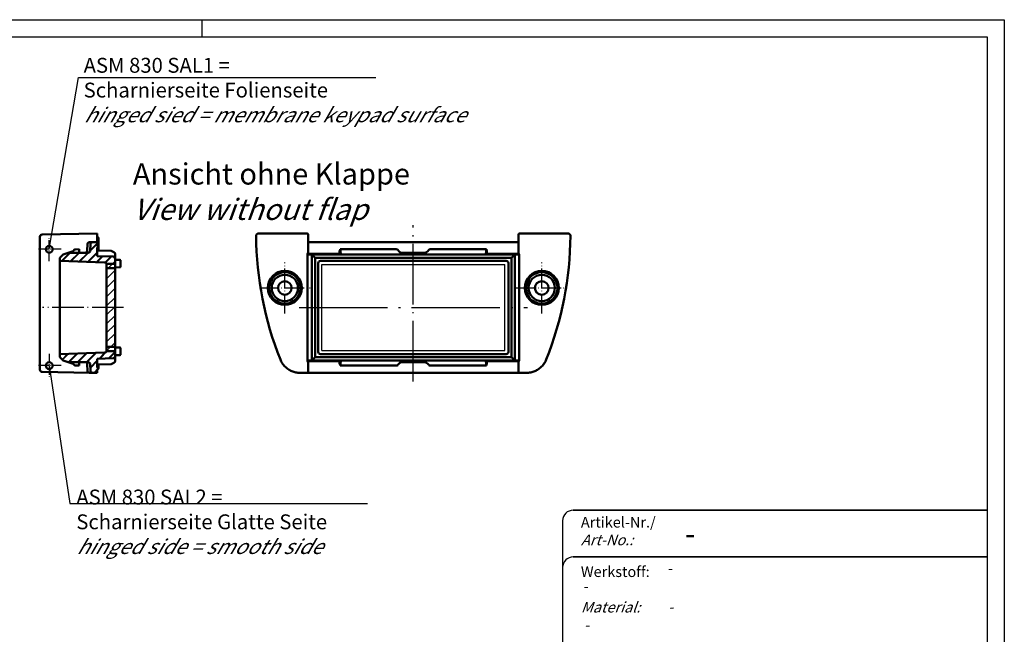
# Model space of a CAD drawing. Units: millimetres. Extents: x 1 to 419, y 1 to 296.
# Drawn here: x 187 to 419, y 151 to 296 of the extents above; entities that cross this region are included whole.
import ezdxf

# ---------------------------------------------------------------- set-up
doc = ezdxf.new("R2010")
doc.units = ezdxf.units.MM
doc.linetypes.add('ACAD_ISO04W100', pattern=[30.5, 24, -3, 0.5, -3])
doc.styles.get("Standard").update_dxf_attribs({"font": 'isocp.shx', "width": 1.2})

msp = doc.modelspace()

# ---------------------------------------------------------------- hatches: boundary and pattern name
at = {"linetype": 'Continuous', "lineweight": 25}
h = msp.add_hatch(dxfattribs=at)
h.set_pattern_fill('_U', color=1, scale=1.5, angle=45, style=0, pattern_type=0)
h.set_pattern_definition([(45, (10.8177, 0), (-1.06066, 1.06066), [])])
edge = h.paths.add_edge_path()
edge.add_arc((209.1176601, 239.7011262), 0.5, 360, 448)
edge.add_line((209.1351099, 240.2008216), (205.4176601, 240.3306378))
edge.add_line((205.4176601, 240.3306378), (205.4176601, 242.3306378))
edge.add_line((205.4176601, 242.3306378), (205.6469494, 242.5599272))
edge.add_arc((205.5762388, 242.6306378), 0.1, 315, 405)
edge.add_line((205.6469494, 242.7013485), (205.4176601, 242.9306378))
edge.add_line((205.4176601, 242.9306378), (205.4176601, 243.6306378))
edge.add_line((205.4176601, 243.6306378), (204.2962331, 243.6110633))
edge.add_arc((204.3049593, 243.1111394), 0.5, 91, 178.5)
edge.add_line((203.8051306, 243.1242279), (203.7656769, 241.6175494))
edge.add_arc((203.2658482, 241.6306378), 0.5, 270, 358.5, ccw=False)
edge.add_line((203.2658482, 241.1306378), (198.752431, 241.1306378))
edge.add_arc((198.752431, 240.6306378), 0.5, 90, 107.65012422)
edge.add_line((198.6008292, 241.1071007), (197.4176601, 240.7306378))
edge.add_line((197.4176601, 240.7306378), (196.6176601, 239.9306378))
edge.add_line((196.6176601, 239.9306378), (196.6176601, 239.2147663))
edge.add_line((196.6176601, 239.2147663), (207.1351099, 238.8474889))
edge.add_arc((207.1176601, 238.3477935), 0.5, 0, 88, ccw=False)
edge.add_line((207.6176601, 238.3477935), (207.6176601, 218.1134822))
edge.add_arc((207.1176601, 218.1134822), 0.5, 272, 360, ccw=False)
edge.add_line((207.1351099, 217.6137868), (196.6176601, 217.2465094))
edge.add_line((196.6176601, 217.2465094), (196.6176601, 216.5306378))
edge.add_line((196.6176601, 216.5306378), (197.4176601, 215.7306378))
edge.add_line((197.4176601, 215.7306378), (198.6008292, 215.3541749))
edge.add_arc((198.752431, 215.8306378), 0.5, 252.34987578, 270)
edge.add_line((198.752431, 215.3306378), (203.2658482, 215.3306378))
edge.add_arc((203.2658482, 214.8306378), 0.5, 1.5, 90, ccw=False)
edge.add_line((203.7656769, 214.8437263), (203.8051306, 213.3370478))
edge.add_arc((204.3049593, 213.3501363), 0.5, 181.5, 269)
edge.add_line((204.2962331, 212.8502124), (205.4176601, 212.8306378))
edge.add_line((205.4176601, 212.8306378), (205.4176601, 213.5306378))
edge.add_line((205.4176601, 213.5306378), (205.6469494, 213.7599272))
edge.add_arc((205.5762388, 213.8306378), 0.1, 315, 405)
edge.add_line((205.6469494, 213.9013485), (205.4176601, 214.1306378))
edge.add_line((205.4176601, 214.1306378), (205.4176601, 216.1306378))
edge.add_line((205.4176601, 216.1306378), (209.1351099, 216.260454))
edge.add_arc((209.1176601, 216.7601495), 0.5, 272, 360)
edge.add_line((209.6176601, 216.7601495), (209.6176601, 239.7011262))
h = msp.add_hatch(dxfattribs=at)
h.set_pattern_fill('_U', color=1, scale=1.5, angle=45, style=0, pattern_type=0)
h.set_pattern_definition([(45, (-20.7715, 1e-13), (-1.06066, 1.06066), [])])
edge = h.paths.add_edge_path(flags=0)
edge.add_line((209.1351099, 240.2008216), (205.4176601, 240.3306378))
edge.add_line((205.4176601, 240.3306378), (205.4176601, 242.3306378))
edge.add_line((205.4176601, 242.3306378), (205.6469494, 242.5599272))
edge.add_arc((205.5762388, 242.6306378), 0.1, 315, 405)
edge.add_line((205.6469494, 242.7013485), (205.4176601, 242.9306378))
edge.add_line((205.4176601, 242.9306378), (205.4176601, 243.6306378))
edge.add_line((205.4176601, 243.6306378), (204.2962331, 243.6110633))
edge.add_arc((204.3049593, 243.1111394), 0.5, 91, 178.5)
edge.add_line((203.8051306, 243.1242279), (203.7656769, 241.6175494))
edge.add_arc((203.2658482, 241.6306378), 0.5, 270, 358.5, ccw=False)
edge.add_line((203.2658482, 241.1306378), (198.752431, 241.1306378))
edge.add_arc((198.752431, 240.6306378), 0.5, 90, 107.65012422)
edge.add_line((198.6008292, 241.1071007), (197.4176601, 240.7306378))
edge.add_line((197.4176601, 240.7306378), (196.6176601, 239.9306378))
edge.add_line((196.6176601, 239.9306378), (196.6176601, 239.2147663))
edge.add_line((196.6176601, 239.2147663), (207.1351099, 238.8474889))
edge.add_arc((207.1176601, 238.3477935), 0.5, 21.449977221, 88, ccw=False)
edge.add_line((207.5830287, 238.5306378), (209.6176601, 238.5306378))
edge.add_line((209.6176601, 238.5306378), (209.6176601, 239.7011262))
edge.add_arc((209.1176601, 239.7011262), 0.5, 360, 448)
edge = h.paths.add_edge_path(flags=0)
edge.add_line((209.6176601, 216.7601495), (209.6176601, 217.9306378))
edge.add_line((209.6176601, 217.9306378), (207.5830287, 217.9306378))
edge.add_arc((207.1176601, 218.1134822), 0.5, 272, 338.550022778, ccw=False)
edge.add_line((207.1351099, 217.6137868), (196.6176601, 217.2465094))
edge.add_line((196.6176601, 217.2465094), (196.6176601, 216.5306378))
edge.add_line((196.6176601, 216.5306378), (197.4176601, 215.7306378))
edge.add_line((197.4176601, 215.7306378), (198.6008292, 215.3541749))
edge.add_arc((198.752431, 215.8306378), 0.5, 252.34987578, 270)
edge.add_line((198.752431, 215.3306378), (203.2658482, 215.3306378))
edge.add_arc((203.2658482, 214.8306378), 0.5, 1.5, 90, ccw=False)
edge.add_line((203.7656769, 214.8437263), (203.8051306, 213.3370478))
edge.add_arc((204.3049593, 213.3501363), 0.5, 181.5, 269)
edge.add_line((204.2962331, 212.8502124), (205.4176601, 212.8306378))
edge.add_line((205.4176601, 212.8306378), (205.4176601, 213.5306378))
edge.add_line((205.4176601, 213.5306378), (205.6469494, 213.7599272))
edge.add_arc((205.5762388, 213.8306378), 0.1, 315, 405)
edge.add_line((205.6469494, 213.9013485), (205.4176601, 214.1306378))
edge.add_line((205.4176601, 214.1306378), (205.4176601, 216.1306378))
edge.add_line((205.4176601, 216.1306378), (209.1351099, 216.260454))
edge.add_arc((209.1176601, 216.7601495), 0.5, 272, 360)

# ---------------------------------------------------------------- linework, layer by layer
at = {"color": 1, "linetype": 'Continuous'}
for p, q in [((1, 296), (419, 296)), ((230, 296), (230, 292)), ((419, 296), (419, 1))]:
    msp.add_line(p, q, dxfattribs=at)
at = {"color": 3, "linetype": 'Continuous'}
for p, q in [((20, 292), (415, 292)), ((415, 292), (415, 5))]:
    msp.add_line(p, q, dxfattribs=at)
at = {"color": 1, "linetype": 'Continuous', "lineweight": 25}
for p, q in [((194.1176601, 241.9306378), (200.9848389, 282.4198614)), ((200.9848389, 282.4198614), (270.9993219, 282.4198614)), ((258.3159288, 238.3477935), (301.35024, 238.3477935)), ((258.3159288, 218.1134822), (258.3159288, 238.3477935)), ((301.35024, 218.1134822), (301.35024, 238.3477935)), ((258.3159288, 218.1134822), (301.35024, 218.1134822)), ((194.1176601, 214.5306378), (198.9200591, 182.0793659)), ((198.9200591, 182.0793659), (269.0293609, 182.0793659))]:
    msp.add_line(p, q, dxfattribs=at)
at = {"color": 1, "linetype": 'ACAD_ISO04W100', "lineweight": 25, "ltscale": 0.593548}
msp.add_line((279.8330844, 210.8306378), (279.8330844, 247.6306378), dxfattribs=at)
at = {"color": 7, "linetype": 'Continuous', "lineweight": 50}
for p, q in [((191.9176601, 244.9036458), (191.9176601, 213.5576298)), ((191.9176601, 244.9036458), (191.9176601, 213.5576298)), ((205.4176601, 245.6306378), (192.4089339, 245.4035697)), ((205.4176601, 245.6306378), (192.4089339, 245.4035697)), ((204.2962335, 243.6110633), (203.596233, 243.5988443)), ((204.2962335, 243.6110633), (203.596233, 243.5988443)), ((205.4176601, 243.6306378), (204.2962331, 243.6110633)), ((205.4176601, 243.6306378), (204.2962331, 243.6110633)), ((205.4176601, 245.6306378), (205.4176601, 245.3806759)), ((205.4176601, 245.6306378), (205.4176601, 245.3806759)), ((205.4176601, 243.6306378), (205.4176601, 245.3806759)), ((205.4176601, 243.6306378), (205.4176601, 245.3806759)), ((205.6469494, 244.7013485), (205.4176601, 244.9306378)), ((205.6469494, 244.7013485), (205.4176601, 244.9306378)), ((205.4176601, 242.9306378), (205.4176601, 243.6306378)), ((205.4176601, 242.9306378), (205.4176601, 243.6306378)), ((205.6762388, 243.6306378), (205.6762388, 244.6306378)), ((205.6762388, 243.6306378), (205.6762388, 244.6306378)), ((205.6762388, 242.6306378), (205.6762388, 243.6306378)), ((205.6762388, 242.6306378), (205.6762388, 243.6306378)), ((254.8331225, 245.6306378), (243.3345801, 245.6306378)), ((255.0512913, 243.5988447), (255.0830844, 243.6306378)), ((255.0830844, 243.6306378), (255.0830844, 245.3806759)), ((304.5830844, 243.6306378), (255.0830844, 243.6306378)), ((304.5830844, 245.3806759), (304.5830844, 243.6306378)), ((304.6148775, 243.5988447), (304.5830844, 243.6306378)), ((316.3315887, 245.6306378), (304.8330463, 245.6306378)), ((199.5017318, 241.3937515), (198.6008292, 241.1071007)), ((199.5017318, 241.3937515), (198.6008292, 241.1071007)), ((203.2658482, 241.1306378), (198.752431, 241.1306378)), ((203.2658482, 241.1306378), (198.752431, 241.1306378)), ((199.9570501, 241.7700278), (199.7036833, 241.516661)), ((199.9570501, 241.7700278), (199.7036833, 241.516661)), ((200.2601745, 241.9139249), (201.1177058, 241.9288931)), ((200.2601745, 241.9139249), (201.1177058, 241.9288931)), ((201.1177058, 241.9288931), (201.1214952, 241.784182)), ((201.1177058, 241.9288931), (201.1214952, 241.784182)), ((201.1322337, 241.3740936), (201.1214952, 241.784182)), ((201.1322337, 241.3740936), (201.1214952, 241.784182)), ((203.0659972, 241.617549), (203.0659746, 241.6167121)), ((203.0659972, 241.617549), (203.0659746, 241.6167121)), ((203.1051306, 243.1120093), (203.0659968, 241.6175494)), ((203.1051306, 243.1120093), (203.0659968, 241.6175494)), ((203.8051306, 243.1242279), (203.7656769, 241.6175494)), ((203.8051306, 243.1242279), (203.7656769, 241.6175494)), ((205.6469494, 242.7013485), (205.4176601, 242.9306378)), ((205.6469494, 242.7013485), (205.4176601, 242.9306378)), ((205.4176601, 242.3306378), (205.6469494, 242.5599272)), ((205.4176601, 242.3306378), (205.6469494, 242.5599272)), ((205.4176601, 240.3306378), (205.4176601, 242.3306378)), ((205.4176601, 240.3306378), (205.4176601, 242.3306378)), ((205.4176601, 241.6306378), (208.6745042, 241.6022158)), ((205.4176601, 241.6306378), (208.6745042, 241.6022158)), ((205.6762388, 242.6306378), (205.6762388, 241.6283813)), ((205.6762388, 242.6306378), (205.6762388, 241.6283813)), ((209.161238, 241.3588489), (208.6745042, 241.6022158)), ((209.161238, 241.3588489), (208.6745042, 241.6022158)), ((209.161238, 241.3588489), (209.3412669, 241.2688344)), ((209.161238, 241.3588489), (209.3412669, 241.2688344)), ((255.0427191, 243.1120093), (255.0419834, 241.5024603)), ((262.4814061, 241.6175494), (262.481722, 241.5024603)), ((262.5082692, 241.1306378), (262.5703211, 241.1306378)), ((275.8259015, 241.9306378), (262.5830844, 241.9306378)), ((262.5830844, 241.3740936), (262.5830844, 241.9306378)), ((262.5830844, 241.9306378), (262.6258573, 241.9163983)), ((262.6441298, 241.7700278), (262.6577559, 241.516661)), ((262.6685084, 241.3937515), (262.7514935, 240.8940897)), ((276.1936944, 241.7700278), (276.1795403, 241.784182)), ((276.4470612, 241.516661), (276.1936944, 241.7700278)), ((276.6866378, 241.2770844), (276.4470612, 241.516661)), ((276.6897867, 241.273964), (276.6866378, 241.2770849)), ((282.6259776, 241.1306378), (277.0401912, 241.1306378)), ((282.9795302, 241.2770849), (282.9763822, 241.2739628)), ((283.2191076, 241.516661), (282.979531, 241.2770844)), ((283.4724744, 241.7700278), (283.2191076, 241.516661)), ((283.4866286, 241.784182), (283.4724744, 241.7700278)), ((297.0830844, 241.9306378), (283.8402674, 241.9306378)), ((296.9146753, 240.8940897), (296.9976604, 241.3937515)), ((297.0084129, 241.516661), (297.022039, 241.7700278)), ((297.0403115, 241.9163983), (297.0830844, 241.9306378)), ((297.0830844, 241.9306378), (297.0830844, 241.3740936)), ((297.0958478, 241.1306378), (297.1578996, 241.1306378)), ((297.1847628, 241.6175494), (297.1844469, 241.5024603)), ((304.6241855, 241.5024603), (304.6234498, 243.1120093)), ((197.4176601, 240.7306378), (196.6176601, 239.9306378)), ((197.4176601, 240.7306378), (196.6176601, 239.9306378)), ((196.6176601, 239.9306378), (196.6176601, 239.2147663)), ((196.6176601, 239.9306378), (196.6176601, 239.2147663)), ((196.6176601, 239.2147663), (207.1351099, 238.8474889)), ((196.6176601, 239.2147663), (196.6176601, 238.7150709)), ((196.6176601, 239.2147663), (196.6176601, 238.7150709)), ((196.6176601, 239.2147663), (207.1351099, 238.8474889)), ((198.6008292, 241.1071007), (197.4176601, 240.7306378)), ((198.6008292, 241.1071007), (197.4176601, 240.7306378)), ((209.1351099, 240.2008216), (205.4176601, 240.3306378)), ((209.1351099, 240.2008216), (205.4176601, 240.3306378)), ((209.6176601, 239.7011262), (209.6176601, 240.8216208)), ((209.6176601, 239.7011262), (209.6176601, 240.8216208)), ((209.6176601, 216.7601495), (209.6176601, 239.7011262)), ((209.6176601, 216.7601495), (209.6176601, 239.7011262)), ((210.7281273, 239.4224407), (209.6176601, 239.4806378)), ((210.7281273, 239.4224407), (209.6176601, 239.4806378)), ((210.9176601, 239.2227148), (210.9176601, 238.923126)), ((210.9176601, 239.2227148), (210.9176601, 238.923126)), ((210.9176601, 238.1881497), (210.9176601, 238.923126)), ((210.9176601, 238.1881497), (210.9176601, 238.923126)), ((254.9524107, 240.8940897), (254.9434439, 240.7306378)), ((254.9434439, 240.7306378), (254.9434439, 215.7306378)), ((255.9330844, 240.7306378), (254.9434439, 240.7306378)), ((255.0334873, 241.0157201), (254.9524107, 240.8940897)), ((262.7514935, 240.8940897), (254.9524107, 240.8940897)), ((256.7330844, 239.9306378), (255.9330844, 240.7306378)), ((255.9330844, 240.7306378), (255.9330844, 215.7306378)), ((303.7330844, 240.7306378), (255.9330844, 240.7306378)), ((256.7330844, 239.9306378), (302.9330844, 239.9306378)), ((256.7330844, 216.5306378), (256.7330844, 239.9306378)), ((257.9486514, 239.2147663), (301.7175175, 239.2147663)), ((262.5078989, 241.0157201), (262.7514935, 240.8940897)), ((297.1582699, 241.0157201), (296.9146753, 240.8940897)), ((304.7137582, 240.8940897), (296.9146753, 240.8940897)), ((303.7330844, 240.7306378), (302.9330844, 239.9306378)), ((302.9330844, 239.9306378), (302.9330844, 216.5306378)), ((303.7330844, 215.7306378), (303.7330844, 240.7306378)), ((304.7227249, 240.7306378), (303.7330844, 240.7306378)), ((304.6326815, 241.0157201), (304.7137582, 240.8940897)), ((304.7227249, 240.7306378), (304.7137582, 240.8940897)), ((304.7227249, 215.7306378), (304.7227249, 240.7306378)), ((196.6176601, 217.7462048), (196.6176601, 238.7150709)), ((196.6176601, 217.7462048), (196.6176601, 238.7150709)), ((209.6176601, 238.5306378), (207.5830287, 238.5306378)), ((207.6176601, 238.3477935), (207.6176601, 218.1134822)), ((207.6176601, 238.3477935), (207.6176601, 218.1134822)), ((209.6176601, 237.4806378), (207.6176601, 237.4806378)), ((209.6176601, 237.6306378), (210.7281273, 237.688835)), ((209.6176601, 237.6306378), (210.7281273, 237.688835)), ((210.9176601, 238.1881497), (210.9176601, 237.8885609)), ((210.9176601, 238.1881497), (210.9176601, 237.8885609)), ((257.448956, 217.7462048), (257.448956, 238.7150709)), ((302.2172129, 238.7150709), (302.2172129, 217.7462048)), ((209.6176601, 218.9806378), (207.6176601, 218.9806378)), ((210.7281273, 218.7724407), (209.6176601, 218.8306378)), ((210.7281273, 218.7724407), (209.6176601, 218.8306378)), ((210.9176601, 218.5727148), (210.9176601, 218.273126)), ((210.9176601, 218.5727148), (210.9176601, 218.273126)), ((210.9176601, 217.5381497), (210.9176601, 218.273126)), ((210.9176601, 217.5381497), (210.9176601, 218.273126)), ((196.6176601, 217.7462048), (196.6176601, 217.2465094)), ((196.6176601, 217.7462048), (196.6176601, 217.2465094)), ((207.1351099, 217.6137868), (196.6176601, 217.2465094)), ((207.1351099, 217.6137868), (196.6176601, 217.2465094)), ((196.6176601, 217.2465094), (196.6176601, 216.5306378)), ((196.6176601, 217.2465094), (196.6176601, 216.5306378)), ((196.6176601, 216.5306378), (197.4176601, 215.7306378)), ((196.6176601, 216.5306378), (197.4176601, 215.7306378)), ((197.4176601, 215.7306378), (198.6008292, 215.3541749)), ((197.4176601, 215.7306378), (198.6008292, 215.3541749)), ((205.4176601, 216.1306378), (209.1351099, 216.260454)), ((205.4176601, 216.1306378), (209.1351099, 216.260454)), ((205.4176601, 214.1306378), (205.4176601, 216.1306378)), ((205.4176601, 214.1306378), (205.4176601, 216.1306378)), ((209.6176601, 217.9306378), (207.5830287, 217.9306378)), ((209.6176601, 216.9806378), (210.7281273, 217.038835)), ((209.6176601, 216.9806378), (210.7281273, 217.038835)), ((209.6176601, 215.6396548), (209.6176601, 216.7601495)), ((209.6176601, 215.6396548), (209.6176601, 216.7601495)), ((210.9176601, 217.5381497), (210.9176601, 217.2385609)), ((210.9176601, 217.5381497), (210.9176601, 217.2385609)), ((254.9434439, 215.7306378), (255.9330844, 215.7306378)), ((254.9434439, 215.7306378), (254.9524107, 215.567186)), ((255.9330844, 215.7306378), (256.7330844, 216.5306378)), ((255.9330844, 215.7306378), (303.7330844, 215.7306378)), ((302.9330844, 216.5306378), (256.7330844, 216.5306378)), ((301.7175175, 217.2465094), (257.9486514, 217.2465094)), ((303.7330844, 215.7306378), (302.9330844, 216.5306378)), ((303.7330844, 215.7306378), (304.7227249, 215.7306378)), ((304.7137582, 215.567186), (304.7227249, 215.7306378)), ((198.6008292, 215.3541749), (199.5017318, 215.0675241)), ((198.6008292, 215.3541749), (199.5017318, 215.0675241)), ((198.752431, 215.3306378), (203.2658482, 215.3306378)), ((198.752431, 215.3306378), (203.2658482, 215.3306378)), ((199.7036833, 214.9446146), (199.9570501, 214.6912478)), ((199.7036833, 214.9446146), (199.9570501, 214.6912478)), ((201.1177058, 214.5323825), (200.2601745, 214.5473508)), ((201.1177058, 214.5323825), (200.2601745, 214.5473508)), ((201.1214952, 214.6770937), (201.1177058, 214.5323825)), ((201.1214952, 214.6770937), (201.1177058, 214.5323825)), ((201.1214952, 214.6770937), (201.1322337, 215.0871821)), ((201.1214952, 214.6770937), (201.1322337, 215.0871821)), ((203.0659746, 214.8445635), (203.0659972, 214.8437267)), ((203.0659746, 214.8445635), (203.0659972, 214.8437267)), ((203.0659968, 214.8437263), (203.1051306, 213.3492663)), ((203.0659968, 214.8437263), (203.1051306, 213.3492663)), ((203.7656769, 214.8437263), (203.8051306, 213.3370478)), ((203.7656769, 214.8437263), (203.8051306, 213.3370478)), ((205.4176601, 214.8306378), (208.6745042, 214.8590599)), ((205.4176601, 214.8306378), (208.6745042, 214.8590599)), ((205.6469494, 213.9013485), (205.4176601, 214.1306378)), ((205.6469494, 213.9013485), (205.4176601, 214.1306378)), ((205.4176601, 213.5306378), (205.6469494, 213.7599272)), ((205.4176601, 213.5306378), (205.6469494, 213.7599272)), ((205.4176601, 212.8306378), (205.4176601, 213.5306378)), ((205.4176601, 212.8306378), (205.4176601, 213.5306378)), ((205.6762388, 214.8328944), (205.6762388, 214.8306378)), ((205.6762388, 214.8328944), (205.6762388, 214.8306378)), ((205.6762388, 213.8306378), (205.6762388, 214.8306378)), ((205.6762388, 213.8306378), (205.6762388, 214.8306378)), ((208.6745042, 214.8590599), (209.161238, 215.1024268)), ((208.6745042, 214.8590599), (209.161238, 215.1024268)), ((209.3412669, 215.1924412), (209.161238, 215.1024268)), ((209.3412669, 215.1924412), (209.161238, 215.1024268)), ((254.9524107, 215.567186), (262.7514935, 215.567186)), ((255.0334873, 215.4455556), (254.9524107, 215.567186)), ((255.0419834, 214.9588154), (255.0427191, 213.3492663)), ((262.4814061, 214.8437263), (262.481722, 214.9588154)), ((262.5078989, 215.4455556), (262.7514935, 215.567186)), ((262.5703211, 215.3306378), (262.5082692, 215.3306378)), ((262.5830844, 214.5306378), (262.5830844, 215.0871821)), ((262.6258573, 214.5448774), (262.5830844, 214.5306378)), ((262.5830844, 214.5306378), (275.8259015, 214.5306378)), ((262.6577559, 214.9446146), (262.6441298, 214.6912478)), ((262.7514935, 215.567186), (262.6685084, 215.0675241)), ((276.1795403, 214.6770937), (276.1936944, 214.6912478)), ((276.1936944, 214.6912478), (276.4470612, 214.9446146)), ((276.4470612, 214.9446146), (276.6866378, 215.1841912)), ((276.6866378, 215.1841908), (276.6897867, 215.1873117)), ((277.0401912, 215.3306378), (282.6259776, 215.3306378)), ((282.9763822, 215.1873129), (282.9795302, 215.1841908)), ((282.979531, 215.1841912), (283.2191076, 214.9446146)), ((283.2191076, 214.9446146), (283.4724744, 214.6912478)), ((283.4724744, 214.6912478), (283.4866286, 214.6770937)), ((283.8402674, 214.5306378), (297.0830844, 214.5306378)), ((297.1582699, 215.4455556), (296.9146753, 215.567186)), ((296.9146753, 215.567186), (304.7137582, 215.567186)), ((296.9976604, 215.0675241), (296.9146753, 215.567186)), ((297.022039, 214.6912478), (297.0084129, 214.9446146)), ((297.0830844, 214.5306378), (297.0403115, 214.5448774)), ((297.0830844, 215.0871821), (297.0830844, 214.5306378)), ((297.1578996, 215.3306378), (297.0958478, 215.3306378)), ((297.1847628, 214.8437263), (297.1844469, 214.9588154)), ((304.6234498, 213.3492663), (304.6241855, 214.9588154)), ((304.6326815, 215.4455556), (304.7137582, 215.567186)), ((203.5962331, 212.862431), (192.4089339, 213.057706)), ((203.5962331, 212.862431), (192.4089339, 213.057706)), ((203.596233, 212.8624313), (204.2962335, 212.8502124)), ((203.596233, 212.8624313), (204.2962335, 212.8502124)), ((204.2962331, 212.8502124), (205.4176601, 212.8306378)), ((204.2962331, 212.8502124), (205.4176601, 212.8306378)), ((253.1751209, 212.8306378), (306.491048, 212.8306378))]:
    msp.add_line(p, q, dxfattribs=at)
at = {"color": 1, "linetype": 'ACAD_ISO04W100', "lineweight": 25, "ltscale": 0.09}
for p, q in [((194.1176601, 239.1406378), (194.1176601, 244.7206378)), ((196.9076601, 241.9306378), (191.3276601, 241.9306378)), ((194.1176601, 217.3206378), (194.1176601, 211.7406378)), ((196.9076601, 214.5306378), (191.3276601, 214.5306378))]:
    msp.add_line(p, q, dxfattribs=at)
at = {"color": 1, "linetype": 'ACAD_ISO04W100', "lineweight": 25, "ltscale": 0.193548}
for p, q in [((249.5830844, 226.8306378), (249.5830844, 238.8306378)), ((310.0830844, 226.8306378), (310.0830844, 238.8306378)), ((243.5830844, 232.8306378), (255.5830844, 232.8306378)), ((304.0830844, 232.8306378), (316.0830844, 232.8306378))]:
    msp.add_line(p, q, dxfattribs=at)
at = {"color": 1, "linetype": 'ACAD_ISO04W100', "lineweight": 25, "ltscale": 0.308065}
msp.add_line((211.6176601, 228.2306378), (192.5176601, 228.2306378), dxfattribs=at)
msp.add_line((211.6176601, 228.2306378), (192.5176601, 228.2306378), dxfattribs=at)
at = {"color": 1, "linetype": 'ACAD_ISO04W100', "lineweight": 25, "ltscale": 0.867408}
msp.add_line((252.9434439, 228.2306378), (306.7227249, 228.2306378), dxfattribs=at)
at = {"color": 5, "linetype": 'Continuous', "lineweight": 35}
for p, q in [((415, 180.5), (317.5, 180.5)), ((415, 169.5), (317.5, 169.5))]:
    msp.add_line(p, q, dxfattribs=at)
at = {"color": 5, "linetype": 'Continuous'}
msp.add_line((315, 178), (315, 5), dxfattribs=at)
at = {"color": 7, "linetype": 'Continuous', "lineweight": 50, "flags": 128}
for points in [[(203.596233, 243.5988443), (203.5666226, 243.5974377), (203.5367881, 243.5942297), (203.5069286, 243.5892015), (203.4772431, 243.5823339), (203.447939, 243.5736268), (203.4191691, 243.5631233), (203.3910142, 243.55084), (203.3635556, 243.5367852), (203.3368729, 243.5209756), (203.3111225, 243.5034638), (203.2865034, 243.4843832), (203.2631694, 243.4638589), (203.2412051, 243.4419709), (203.220564, 243.418669), (203.2013415, 243.3940332), (203.1836723, 243.3682113), (203.1676875, 243.3413988), (203.153442, 243.3137124), (203.1409584, 243.285213), (203.1302618, 243.2559603), (203.121401, 243.226034), (203.1144153, 243.1955998), (203.1093334, 243.1648355), (203.1061863, 243.1339222)], [(203.596233, 243.5988443), (203.5666226, 243.5974377), (203.5367881, 243.5942297), (203.5069286, 243.5892015), (203.4772431, 243.5823339), (203.447939, 243.5736268), (203.4191691, 243.5631233), (203.3910142, 243.55084), (203.3635556, 243.5367852), (203.3368729, 243.5209756), (203.3111225, 243.5034638), (203.2865034, 243.4843832), (203.2631694, 243.4638589), (203.2412051, 243.4419709), (203.220564, 243.418669), (203.2013415, 243.3940332), (203.1836723, 243.3682113), (203.1676875, 243.3413988), (203.153442, 243.3137124), (203.1409584, 243.285213), (203.1302618, 243.2559603), (203.121401, 243.226034), (203.1144153, 243.1955998), (203.1093334, 243.1648355), (203.1061863, 243.1339222)], [(243.3345807, 245.6306379), (243.3017147, 245.6295567), (243.2690609, 245.6263273), (243.2367218, 245.6209689), (243.2048, 245.6135028), (243.173405, 245.6039494), (243.1426371, 245.59233), (243.1127108, 245.5787175), (243.0838025, 245.5632), (243.0560005, 245.5458384), (243.0293907, 245.5266886), (243.0040658, 245.5058115), (242.9801167, 245.4832655), (242.9577149, 245.459209), (242.936982, 245.4337841), (242.9179776, 245.4070776), (242.9007614, 245.3791779), (242.8853906, 245.350173), (242.8719319, 245.3201538), (242.8604759, 245.2893131), (242.851075, 245.2577966), (242.8437627, 245.2257078), (242.8385771, 245.1932149), (242.835542, 245.160467), (242.834667, 245.12757)], [(316.8315018, 245.12757), (316.8306292, 245.1604419), (316.8276037, 245.193116), (316.822449, 245.2254885), (316.8151844, 245.2574544), (316.8058289, 245.2889102), (316.7944015, 245.3197496), (316.7809785, 245.3497606), (316.7656434, 245.3787666), (316.7484558, 245.4066782), (316.7294753, 245.4334074), (316.7087568, 245.4588621), (316.6863621, 245.4829543), (316.6624463, 245.5055063), (316.6371525, 245.5263989), (316.6105665, 245.5455714), (316.5827764, 245.5629628), (316.5538681, 245.5785137), (316.5239347, 245.5921619), (316.4931668, 245.6038123), (316.4617098, 245.613411), (316.4296664, 245.6209248), (316.3972081, 245.6263142), (316.364478, 245.6295555), (316.3315881, 245.6306379)], [(199.5112126, 241.3968723), (199.5108204, 241.3967388), (199.5104276, 241.3966065), (199.5100348, 241.396473), (199.5096414, 241.3963407), (199.509248, 241.3962083), (199.5088546, 241.3960772), (199.5084606, 241.3959449), (199.5080667, 241.3958138), (199.5076727, 241.3956826), (199.5072781, 241.3955515), (199.5068829, 241.3954216), (199.5064883, 241.3952916), (199.5060931, 241.3951617), (199.5056974, 241.3950317), (199.5053022, 241.394903), (199.5049058, 241.3947731), (199.50451, 241.3946443), (199.5041137, 241.3945168), (199.5037173, 241.394388), (199.5033203, 241.3942605), (199.5029234, 241.3941329), (199.5025264, 241.3940053), (199.5021288, 241.393879), (199.5017313, 241.3937514)], [(199.5112126, 241.3968723), (199.5108204, 241.3967388), (199.5104276, 241.3966065), (199.5100348, 241.396473), (199.5096414, 241.3963407), (199.509248, 241.3962083), (199.5088546, 241.3960772), (199.5084606, 241.3959449), (199.5080667, 241.3958138), (199.5076727, 241.3956826), (199.5072781, 241.3955515), (199.5068829, 241.3954216), (199.5064883, 241.3952916), (199.5060931, 241.3951617), (199.5056974, 241.3950317), (199.5053022, 241.394903), (199.5049058, 241.3947731), (199.50451, 241.3946443), (199.5041137, 241.3945168), (199.5037173, 241.394388), (199.5033203, 241.3942605), (199.5029234, 241.3941329), (199.5025264, 241.3940053), (199.5021288, 241.393879), (199.5017313, 241.3937514)], [(201.3821481, 241.1306375), (201.371653, 241.1308663), (201.3609903, 241.1315589), (201.3501977, 241.1327284), (201.3393139, 241.134383), (201.3283776, 241.1365347), (201.3174264, 241.1391955), (201.3064997, 241.1423748), (201.2956356, 241.1460858), (201.2848728, 241.1503368), (201.2742453, 241.1551374), (201.2637829, 241.1604779), (201.2535195, 241.1663394), (201.2434893, 241.1727052), (201.2337272, 241.1795598), (201.2242668, 241.186884), (201.2151431, 241.1946624), (201.2063907, 241.2028759), (201.1980437, 241.2115102), (201.1900865, 241.2206035), (201.1823123, 241.2304407), (201.1747776, 241.2410372), (201.167581, 241.2523644), (201.16082, 241.2643903), (201.1545943, 241.2770861)], [(201.3821481, 241.1306375), (201.371653, 241.1308663), (201.3609903, 241.1315589), (201.3501977, 241.1327284), (201.3393139, 241.134383), (201.3283776, 241.1365347), (201.3174264, 241.1391955), (201.3064997, 241.1423748), (201.2956356, 241.1460858), (201.2848728, 241.1503368), (201.2742453, 241.1551374), (201.2637829, 241.1604779), (201.2535195, 241.1663394), (201.2434893, 241.1727052), (201.2337272, 241.1795598), (201.2242668, 241.186884), (201.2151431, 241.1946624), (201.2063907, 241.2028759), (201.1980437, 241.2115102), (201.1900865, 241.2206035), (201.1823123, 241.2304407), (201.1747776, 241.2410372), (201.167581, 241.2523644), (201.16082, 241.2643903), (201.1545943, 241.2770861)], [(203.0659066, 241.616947), (203.0656623, 241.6097241), (203.0653154, 241.6025072), (203.0648659, 241.595301), (203.0643152, 241.5881079), (203.0636607, 241.5809303), (203.0629038, 241.5737706), (203.0620431, 241.5666335), (203.0610799, 241.5595215), (203.0600141, 241.5524369), (203.0588459, 241.5453809), (203.0575751, 241.5383547), (203.0562066, 241.5313595), (203.0547415, 241.5244), (203.0531811, 241.5174788), (203.0515288, 241.5105992), (203.049786, 241.5037649), (203.0479537, 241.4969795), (203.0460368, 241.4902466), (203.0440341, 241.4835685), (203.0419503, 241.47695), (203.0397867, 241.4703935), (203.0375444, 241.4639025), (203.0352269, 241.4574807), (203.0328344, 241.4511328)], [(203.0659066, 241.616947), (203.0656623, 241.6097241), (203.0653154, 241.6025072), (203.0648659, 241.595301), (203.0643152, 241.5881079), (203.0636607, 241.5809303), (203.0629038, 241.5737706), (203.0620431, 241.5666335), (203.0610799, 241.5595215), (203.0600141, 241.5524369), (203.0588459, 241.5453809), (203.0575751, 241.5383547), (203.0562066, 241.5313595), (203.0547415, 241.5244), (203.0531811, 241.5174788), (203.0515288, 241.5105992), (203.049786, 241.5037649), (203.0479537, 241.4969795), (203.0460368, 241.4902466), (203.0440341, 241.4835685), (203.0419503, 241.47695), (203.0397867, 241.4703935), (203.0375444, 241.4639025), (203.0352269, 241.4574807), (203.0328344, 241.4511328)], [(203.1061863, 243.1339222), (203.1061231, 243.1330102), (203.1060611, 243.1320982), (203.1060015, 243.1311851), (203.1059431, 243.1302732), (203.1058871, 243.1293612), (203.1058322, 243.1284481), (203.1057786, 243.1275361), (203.1057273, 243.126623), (203.1056772, 243.1257098), (203.1056296, 243.1247967), (203.1055831, 243.1238847), (203.1055378, 243.1229716), (203.1054949, 243.1220584), (203.1054531, 243.1211453), (203.1054138, 243.120231), (203.1053756, 243.1193178), (203.1053387, 243.1184047), (203.1053041, 243.1174915), (203.1052707, 243.1165772), (203.1052398, 243.1156641), (203.1052099, 243.1147509), (203.1051813, 243.1138366), (203.1051551, 243.1129234), (203.1051301, 243.1120091)], [(203.1061863, 243.1339222), (203.1061231, 243.1330102), (203.1060611, 243.1320982), (203.1060015, 243.1311851), (203.1059431, 243.1302732), (203.1058871, 243.1293612), (203.1058322, 243.1284481), (203.1057786, 243.1275361), (203.1057273, 243.126623), (203.1056772, 243.1257098), (203.1056296, 243.1247967), (203.1055831, 243.1238847), (203.1055378, 243.1229716), (203.1054949, 243.1220584), (203.1054531, 243.1211453), (203.1054138, 243.120231), (203.1053756, 243.1193178), (203.1053387, 243.1184047), (203.1053041, 243.1174915), (203.1052707, 243.1165772), (203.1052398, 243.1156641), (203.1052099, 243.1147509), (203.1051813, 243.1138366), (203.1051551, 243.1129234), (203.1051301, 243.1120091)], [(248.5320104, 215.9767931), (248.6297835, 215.7484584), (248.7385715, 215.5256551), (248.8581241, 215.3087705), (248.9881957, 215.0981861), (249.1285361, 214.8942905), (249.2788971, 214.6974652), (249.4390286, 214.5080953), (249.6086753, 214.3265765), (249.7870267, 214.1538065), (249.9734128, 213.9903765), (250.1674593, 213.8365477), (250.3687895, 213.6925822), (250.5770267, 213.5587411), (250.7917941, 213.4352844), (251.0127152, 213.3224743), (251.239375, 213.2205885), (251.4707793, 213.1301075), (251.7062796, 213.0512708), (251.9454373, 212.9842179), (252.1878064, 212.9290908), (252.4325527, 212.8860884), (252.678994, 212.8553134), (252.926668, 212.8368145), (253.1751216, 212.8306382)], [(306.4910472, 212.8306382), (306.7393602, 212.8368073), (306.9866145, 212.8552585), (307.2323645, 212.8859025), (307.4761618, 212.9286509), (307.7175535, 212.9834145), (307.9560912, 213.0501061), (308.1913269, 213.1286364), (308.422798, 213.2189124), (308.6493719, 213.3205181), (308.8702477, 213.4330493), (309.0850461, 213.5562521), (309.2933834, 213.6898761), (309.4948781, 213.8336664), (309.6891487, 213.9873724), (309.8758114, 214.1507392), (310.0544585, 214.3234878), (310.2242673, 214.5048695), (310.3847826, 214.6943706), (310.5357087, 214.8916369), (310.6767476, 215.0963061), (310.8074082, 215.3076773), (310.9273375, 215.5251544), (311.0363258, 215.7483297), (311.1341585, 215.9767931)], [(199.5017313, 215.0675242), (199.5021288, 215.0673967), (199.5025264, 215.0672703), (199.5029234, 215.0671428), (199.5033203, 215.0670152), (199.5037173, 215.0668877), (199.5041137, 215.0667589), (199.50451, 215.0666314), (199.5049058, 215.0665026), (199.5053022, 215.0663727), (199.5056974, 215.0662439), (199.5060931, 215.066114), (199.5064883, 215.0659841), (199.5068829, 215.0658541), (199.5072781, 215.0657242), (199.5076727, 215.0655931), (199.5080667, 215.0654619), (199.5084606, 215.0653308), (199.5088546, 215.0651985), (199.509248, 215.0650673), (199.5096414, 215.064935), (199.5100348, 215.0648027), (199.5104276, 215.0646692), (199.5108204, 215.0645369), (199.5112126, 215.0644033)], [(199.5017313, 215.0675242), (199.5021288, 215.0673967), (199.5025264, 215.0672703), (199.5029234, 215.0671428), (199.5033203, 215.0670152), (199.5037173, 215.0668877), (199.5041137, 215.0667589), (199.50451, 215.0666314), (199.5049058, 215.0665026), (199.5053022, 215.0663727), (199.5056974, 215.0662439), (199.5060931, 215.066114), (199.5064883, 215.0659841), (199.5068829, 215.0658541), (199.5072781, 215.0657242), (199.5076727, 215.0655931), (199.5080667, 215.0654619), (199.5084606, 215.0653308), (199.5088546, 215.0651985), (199.509248, 215.0650673), (199.5096414, 215.064935), (199.5100348, 215.0648027), (199.5104276, 215.0646692), (199.5108204, 215.0645369), (199.5112126, 215.0644033)], [(201.1545943, 215.1841896), (201.16082, 215.1968854), (201.167581, 215.2089112), (201.1747776, 215.2202385), (201.1823123, 215.230835), (201.1900865, 215.2406722), (201.1980437, 215.2497654), (201.2063907, 215.2583998), (201.2151431, 215.2666133), (201.2242668, 215.2743917), (201.2337272, 215.2817159), (201.2434893, 215.2885705), (201.2535195, 215.2949362), (201.2637829, 215.3007978), (201.2742453, 215.3061383), (201.2848728, 215.3109389), (201.2956356, 215.3151899), (201.3064997, 215.3189009), (201.3174264, 215.3220802), (201.3283776, 215.3247409), (201.3393139, 215.3268927), (201.3501977, 215.3285473), (201.3609903, 215.3297167), (201.371653, 215.3304093), (201.3821481, 215.3306382)], [(201.1545943, 215.1841896), (201.16082, 215.1968854), (201.167581, 215.2089112), (201.1747776, 215.2202385), (201.1823123, 215.230835), (201.1900865, 215.2406722), (201.1980437, 215.2497654), (201.2063907, 215.2583998), (201.2151431, 215.2666133), (201.2242668, 215.2743917), (201.2337272, 215.2817159), (201.2434893, 215.2885705), (201.2535195, 215.2949362), (201.2637829, 215.3007978), (201.2742453, 215.3061383), (201.2848728, 215.3109389), (201.2956356, 215.3151899), (201.3064997, 215.3189009), (201.3174264, 215.3220802), (201.3283776, 215.3247409), (201.3393139, 215.3268927), (201.3501977, 215.3285473), (201.3609903, 215.3297167), (201.371653, 215.3304093), (201.3821481, 215.3306382)], [(203.0328344, 215.0101429), (203.0352269, 215.003795), (203.0375444, 214.9973732), (203.0397867, 214.9908822), (203.0419503, 214.9843257), (203.0440341, 214.9777072), (203.0460368, 214.9710291), (203.0479537, 214.9642962), (203.049786, 214.9575108), (203.0515288, 214.9506765), (203.0531811, 214.9437969), (203.0547415, 214.9368756), (203.0562066, 214.9299162), (203.0575751, 214.922921), (203.0588459, 214.9158948), (203.0600141, 214.9088388), (203.0610799, 214.9017542), (203.0620431, 214.8946422), (203.0629038, 214.8875051), (203.0636607, 214.8803454), (203.0643152, 214.8731678), (203.0648659, 214.8659747), (203.0653154, 214.8587685), (203.0656623, 214.8515516), (203.0659066, 214.8443287)], [(203.0328344, 215.0101429), (203.0352269, 215.003795), (203.0375444, 214.9973732), (203.0397867, 214.9908822), (203.0419503, 214.9843257), (203.0440341, 214.9777072), (203.0460368, 214.9710291), (203.0479537, 214.9642962), (203.049786, 214.9575108), (203.0515288, 214.9506765), (203.0531811, 214.9437969), (203.0547415, 214.9368756), (203.0562066, 214.9299162), (203.0575751, 214.922921), (203.0588459, 214.9158948), (203.0600141, 214.9088388), (203.0610799, 214.9017542), (203.0620431, 214.8946422), (203.0629038, 214.8875051), (203.0636607, 214.8803454), (203.0643152, 214.8731678), (203.0648659, 214.8659747), (203.0653154, 214.8587685), (203.0656623, 214.8515516), (203.0659066, 214.8443287)], [(203.1051325, 213.3492666), (203.1051575, 213.3483522), (203.1051837, 213.3474367), (203.1052111, 213.3465212), (203.1052409, 213.3456069), (203.1052731, 213.3446913), (203.1053053, 213.343777), (203.1053399, 213.3428627), (203.1053768, 213.3419495), (203.105415, 213.3410352), (203.1054543, 213.3401208), (203.1054961, 213.3392077), (203.105539, 213.3382946), (203.1055843, 213.3373814), (203.1056308, 213.3364683), (203.1056784, 213.3355563), (203.1057285, 213.3346444), (203.1057798, 213.3337312), (203.1058322, 213.3328193), (203.1058871, 213.3319085), (203.1059431, 213.3309966), (203.1060015, 213.3300858), (203.1060611, 213.329175), (203.1061231, 213.3282643), (203.1061863, 213.3273535)], [(203.1051325, 213.3492666), (203.1051575, 213.3483522), (203.1051837, 213.3474367), (203.1052111, 213.3465212), (203.1052409, 213.3456069), (203.1052731, 213.3446913), (203.1053053, 213.343777), (203.1053399, 213.3428627), (203.1053768, 213.3419495), (203.105415, 213.3410352), (203.1054543, 213.3401208), (203.1054961, 213.3392077), (203.105539, 213.3382946), (203.1055843, 213.3373814), (203.1056308, 213.3364683), (203.1056784, 213.3355563), (203.1057285, 213.3346444), (203.1057798, 213.3337312), (203.1058322, 213.3328193), (203.1058871, 213.3319085), (203.1059431, 213.3309966), (203.1060015, 213.3300858), (203.1060611, 213.329175), (203.1061231, 213.3282643), (203.1061863, 213.3273535)], [(203.1061863, 213.3273535), (203.1093334, 213.2964402), (203.1144153, 213.2656758), (203.121401, 213.2352417), (203.1302618, 213.2053154), (203.1409584, 213.1760626), (203.153442, 213.1475633), (203.1676875, 213.1198769), (203.1836723, 213.0930644), (203.2013415, 213.0672424), (203.220564, 213.0426066), (203.2412051, 213.0193048), (203.2631694, 212.9974168), (203.2865034, 212.9768925), (203.3111225, 212.9578119), (203.3368729, 212.9403), (203.3635556, 212.9244905), (203.3910142, 212.9104357), (203.4191691, 212.8981524), (203.447939, 212.8876489), (203.4772431, 212.8789418), (203.5069286, 212.8720742), (203.5367881, 212.8670459), (203.5666226, 212.863838), (203.596233, 212.8624313)], [(203.1061863, 213.3273535), (203.1093334, 213.2964402), (203.1144153, 213.2656758), (203.121401, 213.2352417), (203.1302618, 213.2053154), (203.1409584, 213.1760626), (203.153442, 213.1475633), (203.1676875, 213.1198769), (203.1836723, 213.0930644), (203.2013415, 213.0672424), (203.220564, 213.0426066), (203.2412051, 213.0193048), (203.2631694, 212.9974168), (203.2865034, 212.9768925), (203.3111225, 212.9578119), (203.3368729, 212.9403), (203.3635556, 212.9244905), (203.3910142, 212.9104357), (203.4191691, 212.8981524), (203.447939, 212.8876489), (203.4772431, 212.8789418), (203.5069286, 212.8720742), (203.5367881, 212.8670459), (203.5666226, 212.863838), (203.596233, 212.8624313)], [(254.8013295, 212.8624313), (254.8146404, 212.8631537), (254.8282016, 212.8646725), (254.8419345, 212.8670054), (254.8557604, 212.8701764), (254.8695958, 212.8742044), (254.8833669, 212.8791135), (254.8969901, 212.8849226), (254.9103845, 212.8916472), (254.9234713, 212.899267), (254.9361838, 212.9077392), (254.948448, 212.9170256), (254.9601925, 212.9270857), (254.9713481, 212.9378801), (254.9818433, 212.9493671), (254.991752, 212.9616933), (255.0013245, 212.9752903), (255.0103772, 212.9901164), (255.0187004, 213.0061), (255.0260843, 213.0231708), (255.0323404, 213.0412417), (255.0373472, 213.0601459), (255.0409973, 213.0796843), (255.0431884, 213.099659), (255.0438107, 213.1198733)], [(304.6223582, 213.1198733), (304.6229709, 213.0997019), (304.625131, 213.0798393), (304.6287406, 213.0604439), (304.633695, 213.0416756), (304.6398891, 213.0236929), (304.6472181, 213.0066484), (304.6555198, 212.9906266), (304.6646131, 212.975679), (304.6743263, 212.9618543), (304.6844805, 212.9492014), (304.6949137, 212.9377585), (304.7059024, 212.9272097), (304.717542, 212.9174095), (304.7297514, 212.9083698), (304.7424472, 212.9001027), (304.7555459, 212.8926199), (304.7689665, 212.8859334), (304.7826207, 212.8800552), (304.7964276, 212.8749972), (304.8103035, 212.8707712), (304.8241676, 212.8673904), (304.8379339, 212.8648656), (304.8515189, 212.8632086), (304.8648394, 212.8624313)]]:
    msp.add_lwpolyline(points, dxfattribs=at)
at = {"color": 7, "linetype": 'Continuous', "lineweight": 50}
for centre, radius in [((194.1176601, 241.9306378), 0.79), ((249.5830844, 232.8306378), 4), ((249.5830844, 232.8306378), 3.7337538), ((249.5830844, 232.8306378), 3.7), ((310.0830844, 232.8306378), 4), ((310.0830844, 232.8306378), 3.7337538), ((310.0830844, 232.8306378), 3.7), ((249.5830844, 232.8306378), 3.1), ((249.5830844, 232.8306378), 3.0912725), ((249.5830844, 232.8306378), 1.6), ((310.0830844, 232.8306378), 3.1), ((310.0830844, 232.8306378), 3.0912725), ((310.0830844, 232.8306378), 1.6), ((194.1176601, 214.5306378), 0.79)]:
    msp.add_circle(centre, radius, dxfattribs=at)
for centre, radius, start, end in [((192.4176601, 244.9036458), 0.5, 91, 180), ((192.4176601, 244.9036458), 0.5, 91, 180), ((204.3049593, 243.1111394), 0.5, 91, 178.5), ((204.3049593, 243.1111394), 0.5, 91, 178.5), ((205.5762388, 244.6306378), 0.1, 0, 45), ((205.5762388, 244.6306378), 0.1, 0, 45), ((322.8330844, 245.6306378), 80, 180.360297961, 201.757132412), ((236.8330844, 245.6306378), 80, 338.242867588, 359.639702039), ((198.752431, 240.6306378), 0.5, 90, 107.65012422), ((198.752431, 240.6306378), 0.5, 90, 107.65012422), ((199.3501299, 241.8702144), 0.5, 288.793933694, 315), ((199.3501299, 241.8702144), 0.5, 288.793933694, 315), ((200.3106035, 241.4164744), 0.5, 95.7885794, 135), ((200.3106035, 241.4164744), 0.5, 95.7885794, 135), ((201.3821481, 241.3806378), 0.25, 181.5, 204.469800521), ((201.3821481, 241.3806378), 0.25, 181.5, 204.469800521), ((202.5661682, 241.6306378), 0.5, 270, 338.960530212), ((202.5661682, 241.6306378), 0.5, 270, 338.960530212), ((203.2658482, 241.6306378), 0.5, 270, 358.5), ((203.2658482, 241.6306378), 0.5, 270, 358.5), ((205.5762388, 242.6306378), 0.1, 315, 45), ((205.5762388, 242.6306378), 0.1, 315, 45), ((209.1176601, 240.8216208), 0.5, 0, 63.434948823), ((209.1176601, 240.8216208), 0.5, 0, 63.434948823), ((277.0401912, 241.6306378), 0.5, 225.508071804, 270), ((282.6259776, 241.6306378), 0.5, 270, 314.491928196), ((207.1176601, 238.3477935), 0.5, 0, 88), ((207.1176601, 238.3477935), 0.5, 0, 88), ((209.1176601, 239.7011262), 0.5, 0, 88), ((209.1176601, 239.7011262), 0.5, 0, 88), ((210.7176601, 239.2227148), 0.2, 0, 87), ((210.7176601, 239.2227148), 0.2, 0, 87), ((210.7176601, 237.8885609), 0.2, 273, 0), ((210.7176601, 237.8885609), 0.2, 273, 0), ((207.1176601, 218.1134822), 0.5, 272, 0), ((207.1176601, 218.1134822), 0.5, 272, 0), ((210.7176601, 218.5727148), 0.2, 0, 87), ((210.7176601, 218.5727148), 0.2, 0, 87), ((209.1176601, 216.7601495), 0.5, 272, 0), ((209.1176601, 216.7601495), 0.5, 272, 0), ((209.1176601, 215.6396548), 0.5, 296.565051177, 0), ((209.1176601, 215.6396548), 0.5, 296.565051177, 0), ((210.7176601, 217.2385609), 0.2, 273, 0), ((210.7176601, 217.2385609), 0.2, 273, 0), ((192.4176601, 213.5576298), 0.5, 180, 269), ((192.4176601, 213.5576298), 0.5, 180, 269), ((198.752431, 215.8306378), 0.5, 252.34987578, 270), ((198.752431, 215.8306378), 0.5, 252.34987578, 270), ((199.3501299, 214.5910612), 0.5, 45, 71.206066306), ((199.3501299, 214.5910612), 0.5, 45, 71.206066306), ((200.3106035, 215.0448012), 0.5, 225, 264.2114206), ((200.3106035, 215.0448012), 0.5, 225, 264.2114206), ((201.3821481, 215.0806378), 0.25, 155.530199479, 178.5), ((201.3821481, 215.0806378), 0.25, 155.530199479, 178.5), ((202.5176601, 213.3577711), 0.2, 359.999999999987, 0), ((202.5661682, 214.8306378), 0.5, 21.039469788, 90), ((202.5661682, 214.8306378), 0.5, 21.039469788, 90), ((203.2658482, 214.8306378), 0.5, 1.5, 90), ((203.2658482, 214.8306378), 0.5, 1.5, 90), ((204.3049593, 213.3501363), 0.5, 181.5, 269), ((204.3049593, 213.3501363), 0.5, 181.5, 269), ((205.5762388, 213.8306378), 0.1, 315, 45), ((205.5762388, 213.8306378), 0.1, 315, 45), ((277.0401912, 214.8306378), 0.5, 90, 134.491928196), ((282.6259776, 214.8306378), 0.5, 45.508071804, 90)]:
    msp.add_arc(centre, radius, start, end, dxfattribs=at)
at = {"color": 5, "linetype": 'Continuous'}
for centre in [(317.5, 178), (317.5, 167)]:
    msp.add_arc(centre, 2.5, 90, 180, dxfattribs=at)
at = {"color": 7, "linetype": 'Continuous', "lineweight": 50}
for centre, major_axis, ratio, start_param, end_param in [((254.8330463, 245.3805998), (0.1768305, 0.1768305), 0.9996954599, 5.497939437, 7.0684311773), ((255.0514436, 243.0989209), (0, 0.5), 0.0174550649, 0.0174532932, 1.544616388), ((304.8331225, 245.3805998), (-0.1768305, 0.1768305), 0.9996954599, -0.7852458702, 0.7852458701), ((304.6147252, 243.0989209), (0, 0.5), 0.0174550649, -1.544616388, -0.0174532932), ((255.0332588, 241.5155487), (0, 0.5), 0.0174550649, 3.1677725924, 4.6862090416), ((262.507583, 241.6306378), (-0.0006881, 0.5), 0.0524076803, 1.596904146, 3.141520534), ((262.5078989, 241.5155487), (-0.0006881, 0.5), 0.0524076803, 1.596904146, 3.1153405953), ((262.569978, 241.3806378), (-0.000344, 0.25), 0.0524076803, 3.141520534, 4.6861369221), ((262.6260861, 241.4164744), (-0.0006881, 0.5), 0.0524076803, -0.7854702829, -0.0175254121), ((262.6757997, 241.8702144), (-0.0006881, 0.5), 0.0524076803, 2.3561223706, 2.833467753), ((275.8258253, 241.4307901), (0.4936274, 0.0800893), 0.9995184711, 0.6243248993, 1.4098753559), ((283.8403435, 241.4307901), (-0.4936274, 0.0800893), 0.9995184711, -1.4098753558, -0.6243248991), ((296.9903692, 241.8702144), (0.0006881, 0.5), 0.0524076803, 3.4497175542, 3.9270629365), ((297.0400828, 241.4164744), (0.0006881, 0.5), 0.0524076803, 0.0175254121, 0.7854702829), ((297.0961909, 241.3806378), (0.000344, 0.25), 0.0524076803, 1.5970483851, 3.1416647731), ((297.1585858, 241.6306378), (0.0006881, 0.5), 0.0524076803, 3.1416647731, 4.6862811612), ((297.1582699, 241.5155487), (0.0006881, 0.5), 0.0524076803, 3.1678447119, 4.6862811612), ((304.63291, 241.5155487), (0, 0.5), 0.0174550649, 1.5969762656, 3.1154127148), ((257.9492607, 238.7144615), (-0.3539843, 0.3539843), 0.998782766, -0.7847891758, 0.7847891758), ((301.7169081, 238.7144615), (0.3539843, 0.3539843), 0.998782766, 5.4983961314, 7.067974483), ((257.9492607, 217.7468141), (0.3539843, 0.3539843), 0.998782766, 2.3568034778, 3.9263818294), ((301.7169081, 217.7468141), (-0.3539843, 0.3539843), 0.998782766, 2.3568034778, 3.9263818294), ((255.0332588, 214.9457269), (0, 0.5), 0.0174550649, -1.544616388, -0.0261799388), ((255.0514436, 213.3623548), (0, 0.5), 0.0174550649, 1.5969762656, 2.0771176717), ((262.507583, 214.8306378), (0.0006881, 0.5), 0.0524076803, 0.0000721196, 1.5446885076), ((262.5078989, 214.9457269), (0.0006881, 0.5), 0.0524076803, 0.0262520583, 1.5446885076), ((262.569978, 215.0806378), (0.000344, 0.25), 0.0524076803, -1.5445442685, 0.0000721195), ((262.6260861, 215.0448012), (0.0006881, 0.5), 0.0524076803, 3.1591180657, 3.9270629365), ((262.6757997, 214.5910612), (0.0006881, 0.5), 0.0524076803, 0.3081249006, 0.7854702829), ((275.8258253, 215.0304855), (-0.4936274, 0.0800893), 0.9995184711, 1.7317172978, 2.5172677545), ((283.8403435, 215.0304855), (0.4936274, 0.0800893), 0.9995184711, 3.7659175528, 4.5514680094), ((296.9903692, 214.5910612), (-0.0006881, 0.5), 0.0524076803, -0.7854702829, -0.3081249006), ((297.0400828, 215.0448012), (-0.0006881, 0.5), 0.0524076803, 2.3561223706, 3.1240672415), ((297.0961909, 215.0806378), (-0.000344, 0.25), 0.0524076803, -0.0000721195, 1.5445442685), ((297.1585858, 214.8306378), (-0.0006881, 0.5), 0.0524076803, -1.5446885076, -0.0000721196), ((297.1582699, 214.9457269), (-0.0006881, 0.5), 0.0524076803, -1.5446885076, -0.0262520583), ((304.6147252, 213.3623548), (0, 0.5), 0.0174550649, 4.2060676354, 4.6862090416), ((304.63291, 214.9457269), (0, 0.5), 0.0174550649, 0.0261799388, 1.544616388)]:
    msp.add_ellipse(centre, major_axis=major_axis, ratio=ratio, start_param=start_param, end_param=end_param, dxfattribs=at)

# ---------------------------------------------------------------- texts
at = {"color": 5, "linetype": 'Continuous', "lineweight": 35}
for s, insert, char_height, attachment_point in [('ASM 830 SAL1 = \\PScharnierseite Folienseite\\P{\\Q30;hinged sied = membrane keypad surface}', (202.2080343, 287.0101954), 3.5, 1), ('Ansicht ohne Klappe\\P{\\Q20;View without flap}', (213.7904586, 248.8494065), 5, 7), ('ASM 830 SAL2 = \\PScharnierseite Glatte Seite\\P{\\Q30;hinged side = smooth side}', (200.4833598, 170.1736192), 3.5, 7), ('{\\C1;Artikel-Nr./\\P\\Q20;Art-No.:}', (319.2942763, 172.2466908), 2.5, 7), ('{\\C7;-}', (343.8410014, 172.4665923), 5, 7), ('{\\C1;Werkstoff:}', (319.2942763, 164.7604022), 2.5, 7), ('-', (339.7913305, 164.8027118), 2.5, 7), ('-', (319.9712474, 160.5538555), 2.5, 7), ('{\\Q20;\\C1;Material:}', (319.2942763, 156.40604), 2.5, 7), ('{\\Q20;-}', (339.7913305, 156.4483496), 2.5, 7), ('{\\Q20;-}', (319.9712474, 152.1994932), 2.5, 7)]:
    msp.add_mtext(s, dxfattribs=dict(at, insert=insert, char_height=char_height, attachment_point=attachment_point))

doc.saveas('drawing.dxf')
